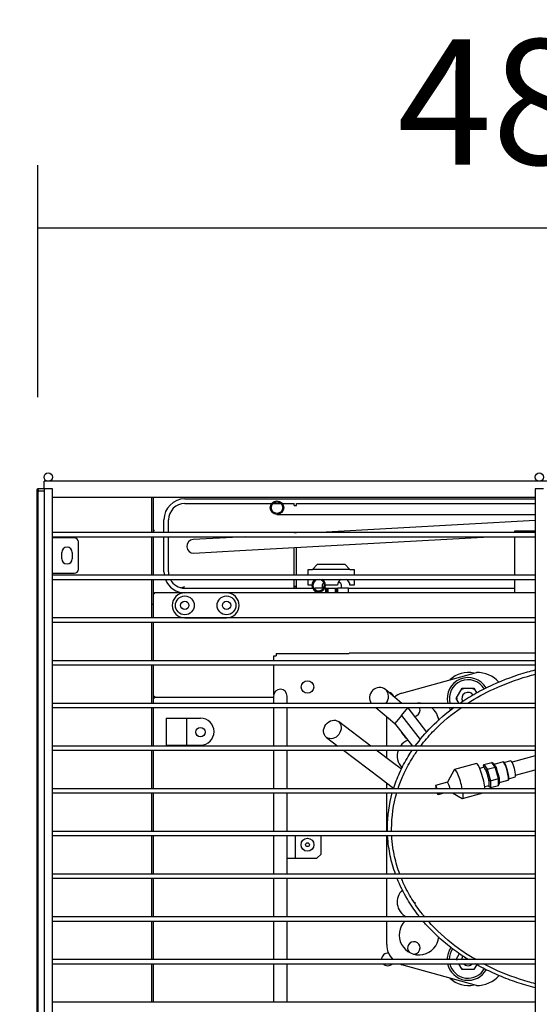
# Model space of a CAD drawing. Units: millimetres. Extents: x 0 to 1324, y -317 to 305.
# Drawn here: x 82 to 95, y 117 to 141 of the extents above; entities that cross this region are included whole.
import ezdxf

# ---------------------------------------------------------------- set-up
doc = ezdxf.new("R2010")
doc.units = ezdxf.units.MM
for name, color, linetype in [('10AG3001-2', 7, 'Continuous'), ('10AG3005', 7, 'Continuous'), ('10AG3007', 7, 'Continuous'), ('10AG3057', 7, 'Continuous'), ('301D04', 7, 'Continuous'), ('302X20AEXPOXI', 7, 'Continuous'), ('309X02', 7, 'Continuous'), ('407X06', 7, 'Continuous'), ('407X08', 7, 'Continuous'), ('504X15', 7, 'Continuous'), ('504X16', 7, 'Continuous'), ('603X160', 7, 'Continuous'), ('603X171', 7, 'Continuous'), ('701X08', 7, 'Continuous'), ('701X59', 7, 'Continuous'), ('702X03', 7, 'Continuous'), ('703X08', 7, 'Continuous'), ('704X06', 7, 'Continuous'), ('705X02', 7, 'Continuous'), ('Default', 7, 'Continuous'), ('GOMA_DESAGÜE_19_', 7, 'Continuous'), ('INYECTADO', 7, 'Continuous'), ('TTUBO_CARGA_1-4', 7, 'Continuous'), ('TUBO_ALTA_UNC57', 7, 'Continuous'), ('VITBANC', 7, 'Continuous')]:
    doc.layers.add(name, color=color, linetype=linetype)
doc.styles.add('SEACAD_Solid_Edge_ISO', font='seiso.ttf')
doc.dimstyles.new('INFRICO_COT', dxfattribs={"dimtxt": 3, "dimasz": 2.25, "dimexe": 1.5, "dimexo": 2.25, "dimgap": 1.5, "dimtad": 1, "dimdec": 0, "dimlfac": 20, "dimzin": 12, "dimtxsty": 'SEACAD_Solid_Edge_ISO', "dimblk1": '_SE_FILLED', "dimblk2": '_SE_FILLED', "dimsah": 1, "dimcen": 1.5, "dimadec": 1, "dimazin": 0, "dimtfac": 1, "dimtdec": 0, "dimtmove": 0, "dimatfit": 3, "dimfxl": 1, "dimtolj": 1, "dimtzin": 12, "dimarcsym": 0})

# ---------------------------------------------------------------- blocks, each defined once
blk = doc.blocks.new('_SE_FILLED')
at = {"color": 0}
blk.add_line((0, 0), (-1, 0), dxfattribs=at)
blk.add_solid([(0, 0), (-1, -0.1665), (-1, 0.1665), (0, 0)], dxfattribs=at)
blk = doc.blocks.new('*D220')
at = {"layer": 'Default', "color": 0, "linetype": 'Continuous', "lineweight": -2}
for p, q in [((82.575, 132.009), (82.575, 137.563)), ((106.625, 132.009), (106.625, 137.563)), ((84.825, 136.063), (104.375, 136.063))]:
    blk.add_line(p, q, dxfattribs=at)
at = {"layer": 'Defpoints', "color": 0, "linetype": 'Continuous'}
for p in [(106.625, 136.063), (82.575, 129.759), (106.625, 129.759)]:
    blk.add_point(p, dxfattribs=at)
at = {"layer": 'Default', "color": 0, "linetype": 'Continuous', "lineweight": -2, "xscale": 2.25, "yscale": 2.25, "zscale": 2.25, "rotation": 180}
blk.add_blockref('_SE_FILLED', (82.575, 136.063), dxfattribs=at)
at = {"layer": 'Default', "color": 0, "linetype": 'Continuous', "lineweight": -2, "xscale": 2.25, "yscale": 2.25, "zscale": 2.25}
blk.add_blockref('_SE_FILLED', (106.625, 136.063), dxfattribs=at)
at = {"layer": 'Default', "color": 0, "linetype": 'Continuous', "insert": (94.6, 139.082), "char_height": 3, "attachment_point": 5, "style": 'SEACAD_Solid_Edge_ISO'}
blk.add_mtext('\\A1;\\A1;481', dxfattribs=at)
blk = doc.blocks.new('*D221')
at = {"layer": 'Default', "color": 0, "linetype": 'Continuous', "lineweight": -2}
for p, q in [((80.325, 129.759), (69.29, 129.759)), ((70.79, 127.509), (70.79, 97.003)), ((80.796, 94.753), (69.29, 94.753))]:
    blk.add_line(p, q, dxfattribs=at)
at = {"layer": 'Defpoints', "color": 0, "linetype": 'Continuous'}
for p in [(82.575, 129.759), (70.79, 94.753), (83.046, 94.753)]:
    blk.add_point(p, dxfattribs=at)
at = {"layer": 'Default', "color": 0, "linetype": 'Continuous', "lineweight": -2, "xscale": 2.25, "yscale": 2.25, "zscale": 2.25}
for p, rotation in [((70.79, 129.759), 90), ((70.79, 94.753), 270)]:
    blk.add_blockref('_SE_FILLED', p, dxfattribs=dict(at, rotation=rotation))
at = {"layer": 'Default', "color": 0, "linetype": 'Continuous', "insert": (67.773, 112.256), "char_height": 3, "attachment_point": 5, "rotation": 90, "style": 'SEACAD_Solid_Edge_ISO'}
blk.add_mtext('\\A1;\\A1;700', dxfattribs=at)

msp = doc.modelspace()

# ---------------------------------------------------------------- linework, layer by layer
at = {"layer": '10AG3001-2', "color": 7, "linetype": 'Continuous'}
for p, q in [((82.5487, 129.7849), (82.5487, 97.9449)), ((82.5576, 129.7849), (82.5487, 129.7849)), ((82.5788, 129.7849), (82.5576, 129.7849)), ((82.7249, 129.8154), (82.5792, 129.8154)), ((82.5792, 129.8154), (82.5792, 129.8065)), ((82.5792, 129.7853), (82.5792, 129.8065)), ((82.5792, 129.7845), (82.6044, 129.7593)), ((82.6052, 129.7593), (82.5796, 129.7849)), ((85.3492, 128.7647), (85.3492, 129.6147)), ((85.3492, 127.7419), (85.3492, 128.6647)), ((85.3492, 127.05), (85.3492, 127.6419)), ((85.3187, 127.05), (85.2999, 127.05)), ((85.2999, 127.045), (85.3187, 127.045)), ((85.3187, 127.05), (85.3492, 127.05)), ((85.3492, 127.045), (85.3187, 127.045)), ((85.3492, 126.7192), (85.3492, 127.045)), ((85.3492, 125.6965), (85.3492, 126.6192)), ((85.3492, 124.6738), (85.3492, 125.5965)), ((85.3492, 123.651), (85.3492, 124.5738)), ((85.3492, 122.6283), (85.3492, 123.551)), ((85.3492, 121.6056), (85.3492, 122.5283)), ((85.3492, 120.5828), (85.3492, 121.5056)), ((85.3492, 119.5601), (85.3492, 120.4828)), ((85.3492, 118.5374), (85.3492, 119.4601)), ((85.3492, 117.5147), (85.3492, 118.4374))]:
    msp.add_line(p, q, dxfattribs=at)
for centre, radius, start, end in [((82.5792, 129.7849), 0.0305, 90, 180), ((82.6307, 133.1822), 3.398, 268.76873, 269.13244), ((82.5792, 129.7849), 0.0005, 90, 180), ((82.5814, 129.7868), 0.00314, 216.98313, 226.68358), ((79.1819, 129.7335), 3.398, 0.86756, 1.23127), ((82.5773, 129.7828), 0.00313, 43.32198, 53.02433)]:
    msp.add_arc(centre, radius, start, end, dxfattribs=at)
at = {"layer": '10AG3005', "color": 7, "linetype": 'Continuous'}
for p, q in [((85.3747, 128.8154), (85.3747, 128.815)), ((85.3747, 127.2961), (85.3494, 127.2961)), ((86.0994, 127.3216), (85.3747, 127.3216)), ((85.3747, 127.2961), (85.3747, 127.3216)), ((94.4999, 127.3216), (87.0994, 127.3216)), ((85.3494, 124.8469), (85.3747, 124.8469)), ((85.3747, 124.8469), (85.3747, 124.8214)), ((85.3747, 124.8214), (88.2279, 124.8214))]:
    msp.add_line(p, q, dxfattribs=at)
for centre, radius, start, end in [((85.3747, 129.2282), 0.4128, 266.45612, 269.99795), ((85.3747, 127.2961), 0.0255, 90, 180), ((85.3747, 127.2961), 0.000502, 90.101, 179.75616)]:
    msp.add_arc(centre, radius, start, end, dxfattribs=at)
msp.add_ellipse((85.3747, 128.7931), major_axis=(-0.0255, 0), ratio=0.8571673, start_param=4.712389, end_param=5.7421008, dxfattribs=at)
msp.add_open_spline([(85.3492, 127.3002), (85.3492, 127.3058), (85.3519, 127.3115), (85.3614, 127.3194), (85.368, 127.3217), (85.3747, 127.3216)], degree=3, knots=[0, 0, 0, 0, 0.5, 0.5, 1, 1, 1, 1], dxfattribs=at)
at = {"layer": '10AG3007', "color": 7, "linetype": 'Continuous'}
for p, q in [((85.3749, 124.7959), (85.3494, 124.7959)), ((85.3749, 124.7959), (85.3749, 124.8214)), ((85.3749, 124.8214), (88.2279, 124.8214))]:
    msp.add_line(p, q, dxfattribs=at)
at = {"layer": '10AG3057', "color": 7, "linetype": 'Continuous'}
for p, q in [((85.3494, 128.7647), (85.3494, 129.6147)), ((85.3494, 127.7419), (85.3494, 128.6647)), ((85.3494, 126.7192), (85.3494, 127.6419)), ((85.3494, 125.6965), (85.3494, 126.6192)), ((85.3494, 124.6738), (85.3494, 125.5965)), ((85.3494, 123.651), (85.3494, 124.5738)), ((85.3494, 122.6283), (85.3494, 123.551)), ((85.3494, 121.6056), (85.3494, 122.5283)), ((85.3494, 120.5828), (85.3494, 121.5056)), ((85.3494, 119.5601), (85.3494, 120.4828)), ((85.3494, 118.5374), (85.3494, 119.4601)), ((85.3494, 117.5147), (85.3494, 118.4374))]:
    msp.add_line(p, q, dxfattribs=at)
at = {"layer": '301D04', "color": 7, "linetype": 'Continuous'}
for p, q in [((91.306, 124.9167), (93.0904, 125.4147)), ((91.3027, 124.6738), (90.9087, 125.004)), ((90.6826, 124.5738), (91.1345, 124.1949)), ((91.2941, 124.3853), (91.4432, 124.5631)), ((91.4397, 124.559), (91.4192, 124.5761)), ((91.4432, 124.5631), (91.8963, 123.9806)), ((90.9404, 123.651), (90.9404, 124.3576)), ((91.2939, 124.3851), (91.1345, 124.1949)), ((91.2939, 124.3851), (91.2941, 124.3853)), ((91.2941, 124.3853), (91.7448, 123.8058)), ((90.558, 123.651), (89.7805, 124.2385)), ((91.5643, 123.651), (91.138, 124.1991)), ((89.4941, 123.8596), (89.7701, 123.651)), ((89.9024, 123.551), (90.793, 122.878)), ((91.0794, 123.257), (90.6903, 123.551)), ((90.9404, 123.362), (90.9404, 123.551)), ((91.2942, 123.0947), (91.0794, 123.257)), ((90.793, 122.878), (91.1109, 122.6378)), ((90.9404, 122.6283), (90.9404, 122.7667)), ((90.9404, 121.6056), (90.9404, 122.5283)), ((90.9404, 120.5828), (90.9404, 121.5056)), ((90.9404, 119.5601), (90.9404, 120.4828)), ((90.9404, 118.8943), (90.9404, 119.4601)), ((93.0904, 117.9147), (91.306, 118.4127))]:
    msp.add_line(p, q, dxfattribs=at)
for centre, radius, start, end in [((92.8904, 124.7897), 0.5, 30.62275, 193.40948), ((92.8904, 124.7897), 0.625, 76.89692, 134.2887), ((93.0904, 124.6647), 0.75, 43.90896, 90), ((91.4404, 124.4351), 0.5, 105.59281, 129.14618), ((91.7154, 124.2047), 0.475, 80.9183, 99.0817), ((91.7154, 124.2047), 0.475, 7.21694, 50.98107), ((92.8904, 124.7897), 0.5, 205.58877, 213.3783), ((91.7154, 124.2047), 0.475, 203.0622, 232.68956), ((91.5904, 123.4147), 0.4, 109.74454, 143.78651), ((91.5904, 123.4147), 0.4, 160.07464, 225.22836), ((91.5904, 119.9147), 0.4, 133.39111, 242.43384), ((91.7154, 119.1247), 0.475, 135.07953, 354.59276), ((91.4404, 118.8943), 0.5, 180, 225.54301), ((92.8904, 118.5397), 0.5, 145.40035, 180), ((91.4404, 118.8943), 0.5, 246.03255, 254.40719), ((92.8904, 118.5397), 0.5, 191.8082, 331.2839), ((92.8904, 118.5397), 0.625, 225.7113, 283.10308), ((93.0904, 118.6647), 0.75, 270, 317.00386)]:
    msp.add_arc(centre, radius, start, end, dxfattribs=at)
for start_param, end_param in [(0, 2.9322654), (4.6852912, 6.2831853)]:
    msp.add_ellipse((90.7561, 124.822), major_axis=(0.1526, 0.182), ratio=0.9396926, start_param=start_param, end_param=end_param, dxfattribs=at)
msp.add_ellipse((89.6373, 124.0491), major_axis=(0.1432, 0.1895), ratio=0.819152, dxfattribs=at)
for points, knots in [([(92.6959, 124.6797), (92.6964, 124.6801), (92.6969, 124.6804), (92.8201, 124.7646), (92.9466, 124.8429), (93.207, 124.9892), (93.3415, 125.0574), (93.7501, 125.244), (94.0294, 125.3452), (94.3758, 125.443), (94.4371, 125.4592), (94.4987, 125.4746)], [0.124935591, 0.124935591, 0.124935591, 0.124935591, 0.125, 0.125, 0.140625, 0.140625, 0.15625, 0.15625, 0.1875, 0.1875, 0.194184371, 0.194184371, 0.194184371, 0.194184371]), ([(92.8848, 124.6792), (93.0834, 124.8064), (93.2895, 124.9185), (93.764, 125.1385), (94.0361, 125.2396), (94.3779, 125.3385), (94.4382, 125.355), (94.4988, 125.3705)], [0.130960981, 0.130960981, 0.130960981, 0.130960981, 0.15625, 0.15625, 0.1875, 0.1875, 0.194161044, 0.194161044, 0.194161044, 0.194161044]), ([(91.6247, 123.6535), (91.7414, 123.814), (91.8705, 123.9654), (92.18, 124.2808), (92.3619, 124.4371), (92.5539, 124.5788)], [0.07297392, 0.07297392, 0.07297392, 0.07297392, 0.09375, 0.09375, 0.118827823, 0.118827823, 0.118827823, 0.118827823]), ([(91.755, 123.6521), (91.767, 123.6678), (91.779, 123.6835), (91.8817, 123.8145), (91.9779, 123.9238), (92.2773, 124.2304), (92.4946, 124.4122), (92.7293, 124.5755)], [0.076024888, 0.076024888, 0.076024888, 0.076024888, 0.078125, 0.078125, 0.09375, 0.09375, 0.124295097, 0.124295097, 0.124295097, 0.124295097]), ([(91.104, 122.6294), (91.1441, 122.7573), (91.1919, 122.8825), (91.3084, 123.1415), (91.3794, 123.2755), (91.4883, 123.4536), (91.5201, 123.5029), (91.5529, 123.5513)], [0.032826543, 0.032826543, 0.032826543, 0.032826543, 0.046875, 0.046875, 0.0625, 0.0625, 0.068622089, 0.068622089, 0.068622089, 0.068622089]), ([(91.2125, 122.6294), (91.2481, 122.7382), (91.2897, 122.8454), (91.396, 123.0832), (91.4643, 123.2125), (91.5849, 123.4107), (91.6324, 123.4826), (91.6822, 123.553)], [0.034768975, 0.034768975, 0.034768975, 0.034768975, 0.046875, 0.046875, 0.0625, 0.0625, 0.071665212, 0.071665212, 0.071665212, 0.071665212]), ([(91.1516, 120.5816), (91.1252, 120.6547), (91.1012, 120.7289), (91.0385, 120.9492), (91.0072, 121.0974), (90.9749, 121.332), (90.9666, 121.4184), (90.9619, 121.5052)], [0.960632667, 0.960632667, 0.960632667, 0.960632667, 0.96875, 0.96875, 0.984375, 0.984375, 0.993397522, 0.993397522, 0.993397522, 0.993397522]), ([(91.254, 120.5811), (91.2284, 120.6501), (91.2052, 120.7199), (91.1429, 120.9309), (91.1111, 121.0743), (91.0759, 121.3143), (91.0663, 121.4097), (91.0613, 121.5055)], [0.960960346, 0.960960346, 0.960960346, 0.960960346, 0.96875, 0.96875, 0.984375, 0.984375, 0.994427489, 0.994427489, 0.994427489, 0.994427489]), ([(91.7309, 119.5567), (91.717, 119.5743), (91.7032, 119.592), (91.5983, 119.7286), (91.5128, 119.854), (91.3407, 120.1434), (91.2581, 120.3096), (91.1895, 120.4821)], [0.919532279, 0.919532279, 0.919532279, 0.919532279, 0.921875, 0.921875, 0.9375, 0.9375, 0.956922965, 0.956922965, 0.956922965, 0.956922965]), ([(91.8503, 119.5568), (91.8313, 119.5799), (91.8126, 119.6031), (91.7038, 119.7416), (91.6203, 119.8613), (91.4678, 120.1106), (91.399, 120.2402), (91.3225, 120.4105), (91.3073, 120.446), (91.2927, 120.4817)], [0.91869492, 0.91869492, 0.91869492, 0.91869492, 0.921875, 0.921875, 0.9375, 0.9375, 0.953125, 0.953125, 0.957198083, 0.957198083, 0.957198083, 0.957198083]), ([(92.8959, 118.5341), (92.8173, 118.5829), (92.7398, 118.634), (92.5409, 118.7734), (92.421, 118.8659), (92.1929, 119.0604), (92.0841, 119.1627), (91.9223, 119.3318), (91.8653, 119.3949), (91.8103, 119.4599)], [0.865292172, 0.865292172, 0.865292172, 0.865292172, 0.875, 0.875, 0.890625, 0.890625, 0.90625, 0.90625, 0.915165733, 0.915165733, 0.915165733, 0.915165733]), ([(93.0746, 118.5346), (92.9646, 118.5984), (92.857, 118.6661), (92.5135, 118.9021), (92.2899, 119.0869), (92.0334, 119.3487), (91.9829, 119.403), (91.9339, 119.4586)], [0.861416487, 0.861416487, 0.861416487, 0.861416487, 0.875, 0.875, 0.90625, 0.90625, 0.91412497, 0.91412497, 0.91412497, 0.91412497]), ([(94.4996, 117.8611), (94.4246, 117.8801), (94.3499, 117.9006), (94.132, 117.9648), (93.9889, 118.0127), (93.7085, 118.1189), (93.571, 118.1771), (93.3107, 118.2999), (93.1874, 118.3637), (93.0667, 118.4325)], [0.80438775, 0.80438775, 0.80438775, 0.80438775, 0.8125, 0.8125, 0.828125, 0.828125, 0.84375, 0.84375, 0.858340325, 0.858340325, 0.858340325, 0.858340325]), ([(94.4996, 117.9587), (94.4426, 117.9733), (94.3859, 117.9887), (94.0501, 118.0852), (93.7781, 118.1852), (93.4277, 118.3466), (93.342, 118.3889), (93.2574, 118.4335)], [0.806193616, 0.806193616, 0.806193616, 0.806193616, 0.8125, 0.8125, 0.84375, 0.84375, 0.853974044, 0.853974044, 0.853974044, 0.853974044])]:
    msp.add_open_spline(points, degree=3, knots=knots, dxfattribs=at)
for points in [[(90.9573, 121.6963), (90.959, 121.9783), (90.9996, 122.2601), (91.0743, 122.5288)], [(91.0571, 121.6647), (91.0571, 121.9605), (91.0997, 122.2487), (91.1817, 122.5298)], [(90.958, 121.6055), (90.9573, 121.6357), (90.9571, 121.666), (90.9573, 121.6963)], [(91.0577, 121.6055), (91.0573, 121.6253), (91.0571, 121.645), (91.0571, 121.6647)]]:
    msp.add_open_spline(points, degree=3, dxfattribs=at)
at = {"layer": '302X20AEXPOXI', "color": 7, "linetype": 'Continuous'}
for p, q in [((88.3088, 129.199), (89.4088, 129.199)), ((94.4999, 129.051), (89.3459, 128.7647)), ((89.4088, 129.199), (94.4999, 129.199)), ((87.3988, 128.6565), (86.3005, 128.5955)), ((87.5459, 128.6647), (87.3988, 128.6565)), ((87.4168, 128.332), (93.4049, 128.6647)), ((86.3185, 128.271), (87.4168, 128.332))]:
    msp.add_line(p, q, dxfattribs=at)
for radius in [0.1625, 0.1375]:
    msp.add_circle((88.3088, 129.3615), radius, dxfattribs=at)
for centre, radius, start, end in [((86.3095, 128.4332), 0.1625, 93.17983, 273.17983), ((89.3088, 127.5069), 0.1625, 123.78516, 0), ((89.3088, 127.5069), 0.1375, 100.81359, 0), ((89.3088, 127.5069), 0.1375, 0, 79.18641), ((89.3088, 127.5069), 0.1625, 0, 56.21484)]:
    msp.add_arc(centre, radius, start, end, dxfattribs=at)
at = {"layer": '309X02', "color": 7, "linetype": 'Continuous'}
for p, q in [((93.0888, 123.2357), (92.5661, 123.0909)), ((93.2681, 123.1426), (93.1708, 123.1157)), ((93.2567, 123.1739), (93.2725, 123.2082)), ((93.285, 123.1317), (93.2567, 123.1739)), ((93.2567, 123.1739), (93.2576, 123.1397)), ((93.2725, 123.2082), (93.4626, 123.2608)), ((93.2725, 123.2082), (93.3478, 123.0958)), ((93.3478, 123.0958), (93.5379, 123.1485)), ((93.5379, 123.1485), (93.4626, 123.2608)), ((93.4943, 123.2397), (93.4626, 123.2608)), ((93.4943, 123.2397), (93.5226, 123.1975)), ((93.7314, 123.271), (93.5138, 123.2107)), ((93.5338, 123.1808), (93.5621, 123.1386)), ((93.6173, 122.8727), (93.5379, 123.1485)), ((93.5379, 123.1485), (93.5621, 123.1386)), ((93.5621, 123.1386), (93.5919, 123.0351)), ((93.7531, 123.2609), (93.7383, 123.2696)), ((93.9163, 123.2962), (93.7614, 123.2533)), ((92.5577, 123.0833), (92.3937, 122.7837)), ((93.3245, 123.0728), (93.2962, 123.115)), ((93.3245, 123.0728), (93.3478, 123.0958)), ((93.3543, 122.9693), (93.3245, 123.0728)), ((93.3478, 123.0958), (93.4272, 122.82)), ((93.3959, 122.8247), (93.3661, 122.9283)), ((93.6037, 122.9941), (93.6335, 122.8905)), ((93.6173, 122.8727), (93.6335, 122.8905)), ((93.6335, 122.8905), (93.635, 122.8292)), ((93.8682, 122.8678), (94.023, 122.9107)), ((92.1081, 122.7038), (92.1381, 122.6283)), ((92.1095, 122.6469), (92.1286, 122.6522)), ((92.3952, 122.7842), (92.1101, 122.7052)), ((93.291, 122.682), (93.3882, 122.709)), ((93.3801, 122.7067), (93.3995, 122.6777)), ((93.3974, 122.7634), (93.3959, 122.8247)), ((93.3959, 122.8247), (93.4272, 122.82)), ((93.3995, 122.6777), (93.398, 122.7391)), ((93.4313, 122.6566), (93.3995, 122.6777)), ((93.4272, 122.82), (93.6173, 122.8727)), ((93.4272, 122.82), (93.4313, 122.6566)), ((93.4313, 122.6566), (93.6213, 122.7092)), ((93.6213, 122.7092), (93.6173, 122.8727)), ((93.6213, 122.7092), (93.6371, 122.7435)), ((93.6356, 122.8049), (93.6371, 122.7435)), ((93.6363, 122.7777), (93.8515, 122.8373)), ((93.8567, 122.842), (93.8649, 122.8571)), ((92.1169, 122.6283), (92.1095, 122.6469)), ((92.1721, 122.4898), (92.1568, 122.5283)), ((92.1701, 122.4884), (92.3143, 122.5283)), ((92.2909, 122.5227), (92.1721, 122.4898)), ((92.2909, 122.5227), (92.2887, 122.5283)), ((92.5197, 122.5283), (92.7485, 122.3945)), ((92.7596, 122.3922), (93.251, 122.5283))]:
    msp.add_line(p, q, dxfattribs=at)
for centre, major_axis, ratio, start_param, end_param in [((93.1856, 122.8863), (0.0968, -0.3493), 0.1655498, 0.6951808, 3.1415927), ((93.3281, 122.9258), (0.0601, -0.2168), 0.1655498, 2.7738789, 3.1415927), ((93.1152, 122.8668), (0.1663, 0.2674), 0.3093943, 6.0493327, 6.2396274), ((93.7786, 123.0506), (-0.2572, 0.16), 0.15161, 0.2290085, 0.4193032), ((93.7915, 123.0541), (-0.0601, 0.2168), 0.1655498, 3.1415927, 6.2831853), ((93.8033, 123.0574), (0.0567, -0.2048), 0.1655498, 0.1686647, 2.972928), ((93.9697, 123.1035), (-0.0534, 0.1927), 0.1655498, 3.1415927, 6.2831853), ((92.6628, 122.7416), (0.0968, -0.3493), 0.1655498, 1.1952028, 3.3102573), ((93.3281, 122.9258), (-0.0601, 0.2168), 0.1655498, 4.868274, 5.7251768), ((93.1152, 122.8668), (0.2347, 0.1123), 0.8603572, 6.0449213, 6.235216), ((93.3281, 122.9258), (0.0601, -0.2168), 0.1655498, 0.6794838, 1.5363866), ((93.7786, 123.0506), (-0.0976, 0.204), 0.8102068, 1.2717947, 1.4620894), ((92.1401, 122.5968), (0.03, -0.1084), 0.1655498, 1.8196496, 3.2653751), ((92.4252, 122.6757), (-0.03, 0.1084), 0.1655498, 4.2141467, 6.2831853), ((93.3281, 122.9258), (-0.0601, 0.2168), 0.1655498, 3.1415927, 3.6307817), ((93.1152, 122.8668), (0.2791, -0.1385), 0.3700472, 0.0977177, 0.2880124), ((93.7786, 123.0506), (-0.1318, -0.2657), 0.2178427, -0.4866187, -0.296324), ((92.1401, 122.5968), (-0.03, 0.1084), 0.1655498, 1.0448904, 1.2303099), ((92.1401, 122.5968), (-0.03, 0.1084), 0.1655498, 2.2077649, 3.2653751), ((92.2589, 122.6297), (0.03, -0.1084), 0.1655498, 0.1237824, 0.3192181), ((92.6628, 122.7416), (0.0968, -0.3493), 0.1655498, 0, 0.8691998), ((92.6628, 122.7416), (0.0968, -0.3493), 0.1655498, 6.1145206, 6.2831853)]:
    msp.add_ellipse(centre, major_axis=major_axis, ratio=ratio, start_param=start_param, end_param=end_param, dxfattribs=at)
at = {"layer": '407X06', "color": 7, "linetype": 'Continuous'}
for p, q in [((85.6494, 124.3216), (86.1494, 124.3216)), ((85.6494, 124.3216), (85.6494, 123.6716)), ((86.1494, 124.3216), (86.4744, 124.3216)), ((86.1494, 123.6716), (86.1494, 124.3216)), ((85.6494, 123.6716), (86.1494, 123.6716)), ((86.1494, 123.6716), (86.4744, 123.6716))]:
    msp.add_line(p, q, dxfattribs=at)
msp.add_circle((86.4744, 123.9864), 0.1125, dxfattribs=at)
msp.add_arc((86.4744, 123.9966), 0.325, 270, 90, dxfattribs=at)
at = {"layer": '407X08', "color": 7, "linetype": 'Continuous'}
for p, q in [((87.0994, 127.3216), (86.0994, 127.3216)), ((86.0994, 126.7216), (87.0994, 126.7216))]:
    msp.add_line(p, q, dxfattribs=at)
for centre, radius in [((86.0994, 127.0216), 0.225), ((87.0994, 127.0216), 0.225), ((86.0994, 127.0216), 0.1), ((87.0994, 127.0216), 0.1)]:
    msp.add_circle(centre, radius, dxfattribs=at)
for centre, start, end in [((86.0994, 127.0216), 90, 270), ((87.0994, 127.0216), 270, 90)]:
    msp.add_arc(centre, 0.3, start, end, dxfattribs=at)
at = {"layer": '504X15', "color": 7, "linetype": 'Continuous'}
for p in [(82.7249, 129.8154), (106.4749, 129.9941)]:
    msp.add_line(p, (82.7249, 129.9941), dxfattribs=at)
for centre in [(82.8249, 130.0946), (94.5999, 130.0946)]:
    msp.add_circle(centre, 0.1, dxfattribs=at)
at = {"layer": '504X16', "color": 7, "linetype": 'Continuous'}
for p, q in [((82.9249, 129.8147), (82.7249, 129.8147)), ((82.7249, 129.8147), (82.7249, 97.8147)), ((82.9249, 97.8147), (82.9249, 129.8147)), ((94.6999, 129.8147), (94.4999, 129.8147)), ((94.4999, 129.8147), (94.4999, 97.8147)), ((82.9249, 129.6147), (94.4999, 129.6147)), ((82.7249, 128.6397), (82.7249, 127.7897)), ((94.4999, 128.7647), (82.9249, 128.7647)), ((82.9249, 128.6647), (94.4999, 128.6647)), ((83.4499, 128.6397), (82.9249, 128.6397)), ((83.5499, 127.8897), (83.5499, 128.5397)), ((83.1499, 128.1397), (83.1499, 128.2897)), ((83.3999, 128.2897), (83.3999, 128.1397)), ((82.9249, 127.7897), (83.4499, 127.7897)), ((94.4999, 127.7419), (82.9249, 127.7419)), ((82.9249, 127.6419), (94.4999, 127.6419)), ((94.4999, 126.7192), (82.9249, 126.7192)), ((82.9249, 126.6192), (94.4999, 126.6192)), ((94.4999, 125.6965), (82.9249, 125.6965)), ((82.9249, 125.5965), (94.4999, 125.5965)), ((94.4999, 124.6738), (82.9249, 124.6738)), ((82.9249, 124.5738), (94.4999, 124.5738)), ((94.4999, 123.651), (82.9249, 123.651)), ((82.9249, 123.551), (94.4999, 123.551)), ((94.4999, 122.6283), (82.9249, 122.6283)), ((82.9249, 122.5283), (94.4999, 122.5283)), ((94.4999, 121.6056), (82.9249, 121.6056)), ((82.9249, 121.5056), (94.4999, 121.5056)), ((94.4999, 120.5828), (82.9249, 120.5828)), ((82.9249, 120.4828), (94.4999, 120.4828)), ((94.4999, 119.5601), (82.9249, 119.5601)), ((82.9249, 119.4601), (94.4999, 119.4601)), ((94.4999, 118.5374), (82.9249, 118.5374)), ((82.9249, 118.4374), (94.4999, 118.4374)), ((94.4999, 117.5147), (82.9249, 117.5147))]:
    msp.add_line(p, q, dxfattribs=at)
for centre, radius, start, end in [((83.4499, 128.5397), 0.1, 0, 90), ((83.2749, 128.2897), 0.125, 0, 180), ((83.2749, 128.1397), 0.125, 180, 0), ((83.4499, 127.8897), 0.1, 270, 0)]:
    msp.add_arc(centre, radius, start, end, dxfattribs=at)
at = {"layer": '603X160', "color": 7, "linetype": 'Continuous'}
for p, q in [((86.0999, 129.5716), (94.4999, 129.5716)), ((86.0999, 129.4616), (88.1807, 129.4616)), ((88.2144, 129.4616), (88.4031, 129.4616)), ((88.4368, 129.4616), (88.7249, 129.4616)), ((88.7249, 129.4116), (88.7249, 129.4616)), ((88.7249, 129.4116), (88.7749, 129.4116)), ((88.7749, 129.4616), (94.4999, 129.4616)), ((88.7749, 129.4116), (88.7749, 129.4616)), ((85.5999, 128.7647), (85.5999, 129.0716)), ((85.7099, 128.7647), (85.7099, 129.0716)), ((85.5999, 127.8216), (85.5999, 128.6647)), ((85.7099, 127.8216), (85.7099, 128.6647)), ((88.7249, 128.7647), (88.7249, 128.7694)), ((88.7249, 128.7694), (88.7749, 128.7694)), ((88.7749, 128.7647), (88.7749, 128.7694)), ((88.7249, 127.7419), (88.7249, 128.4047)), ((88.7749, 127.7419), (88.7749, 128.4074)), ((88.7249, 127.4816), (88.7249, 127.6419)), ((88.7749, 127.4816), (88.7749, 127.6419)), ((86.0999, 127.4316), (89.1648, 127.4316)), ((88.7249, 127.4816), (88.7749, 127.4816)), ((88.7249, 127.4426), (88.7249, 127.4816)), ((88.7249, 127.4426), (88.7749, 127.4426)), ((88.7749, 127.4426), (88.7749, 127.4816)), ((89.1938, 127.4316), (89.2249, 127.4316)), ((89.2249, 127.3979), (89.2249, 127.4316)), ((89.4239, 127.4316), (89.2249, 127.4316)), ((89.2249, 127.3216), (89.2249, 127.3677)), ((89.4799, 127.4316), (89.4528, 127.4316)), ((89.4799, 127.3216), (89.4799, 127.4316)), ((90.0249, 127.4316), (89.7699, 127.4316)), ((89.7699, 127.3216), (89.7699, 127.4316)), ((90.0249, 127.4316), (93.9999, 127.4316)), ((90.0249, 127.3216), (90.0249, 127.4316))]:
    msp.add_line(p, q, dxfattribs=at)
for centre, radius, start, end in [((86.0999, 129.0716), 0.5, 90, 180), ((86.0999, 129.0716), 0.39, 90, 180), ((86.0999, 127.8216), 0.5, 180, 189.1636), ((86.0999, 127.8216), 0.5, 201.05439, 270), ((86.0999, 127.8216), 0.39, 180, 191.78103), ((86.0999, 127.8216), 0.39, 207.42468, 270)]:
    msp.add_arc(centre, radius, start, end, dxfattribs=at)
msp.add_ellipse((86.0999, 127.8216), major_axis=(-0.3331, -0.3331), ratio=0.6091606, start_param=0.7853982, end_param=1.0236683, dxfattribs=at)
at = {"layer": '603X171', "color": 7, "linetype": 'Continuous'}
for p, q in [((89.0588, 127.8819), (89.1588, 127.8819)), ((89.0588, 127.7419), (89.0588, 127.8819)), ((89.2838, 128.0069), (89.1588, 127.8819)), ((90.0588, 127.8819), (89.1588, 127.8819)), ((89.2838, 128.0069), (89.9338, 128.0069)), ((90.0588, 127.8819), (89.9338, 128.0069)), ((90.0588, 127.8819), (90.1588, 127.8819)), ((90.1588, 127.8819), (90.1588, 127.7419)), ((89.0588, 127.5069), (89.0588, 127.6419)), ((90.1588, 127.6419), (90.1588, 127.5069)), ((89.1463, 127.5069), (89.0588, 127.5069)), ((89.7588, 127.5069), (89.4713, 127.5069)), ((90.1588, 127.5069), (90.0588, 127.5069))]:
    msp.add_line(p, q, dxfattribs=at)
for start, end in [(115.79073, 180), (0, 64.20927)]:
    msp.add_arc((89.9088, 127.5069), 0.15, start, end, dxfattribs=at)
at = {"layer": '701X08', "color": 7, "linetype": 'Continuous'}
for p, q in [((89.3899, 127.4816), (89.3899, 127.4316)), ((89.4799, 127.4316), (89.7699, 127.4316)), ((89.5062, 127.4316), (89.5064, 127.3216)), ((89.5354, 127.3216), (89.5352, 127.4316)), ((89.7144, 127.3216), (89.7146, 127.4316)), ((89.7435, 127.3216), (89.7437, 127.4316)), ((89.8599, 127.4316), (89.8599, 127.4816))]:
    msp.add_line(p, q, dxfattribs=at)
for centre, start, end in [((89.4899, 127.4816), 124.17258, 180), ((89.7599, 127.4816), 0, 79.69076)]:
    msp.add_arc(centre, 0.1, start, end, dxfattribs=at)
at = {"layer": '701X59', "color": 7, "linetype": 'Continuous'}
for centre, start, end in [((92.8904, 124.7897), 34.12455, 209.37279), ((92.8904, 118.5397), 144.7589, 180), ((92.8904, 118.5397), 223.00958, 316.99042)]:
    msp.add_arc(centre, 0.15, start, end, dxfattribs=at)
at = {"layer": '702X03', "color": 7, "linetype": 'Continuous'}
for p, q in [((92.6079, 124.7907), (92.7492, 125.0344)), ((92.7492, 125.0344), (93.0317, 125.0344)), ((92.7492, 125.0344), (92.7636, 125.0094)), ((93.0172, 125.0094), (93.0317, 125.0344)), ((93.0317, 125.0344), (93.0976, 124.9198)), ((92.6752, 124.6738), (92.6079, 124.7907)), ((92.6079, 124.7907), (92.6368, 124.7906)), ((92.6079, 118.5407), (92.6888, 118.6803)), ((92.6098, 118.5374), (92.6079, 118.5407)), ((92.6079, 118.5407), (92.6368, 118.5406)), ((92.7492, 118.2951), (92.6673, 118.4374)), ((93.1037, 118.4193), (93.0317, 118.2951)), ((92.7492, 118.2951), (92.7636, 118.3201)), ((93.0317, 118.2951), (92.7492, 118.2951)), ((93.0173, 118.3201), (93.0317, 118.2951))]:
    msp.add_line(p, q, dxfattribs=at)
at = {"layer": '703X08', "color": 7, "linetype": 'Continuous'}
for centre, start, end in [((92.8904, 124.7897), 30.80454, 194.93224), ((92.8904, 124.7897), 208.67879, 213.20287), ((92.8904, 118.5397), 145.31723, 180.29515), ((92.8904, 118.5397), 193.14249, 331.19245)]:
    msp.add_arc(centre, 0.45, start, end, dxfattribs=at)
at = {"layer": '704X06', "color": 7, "linetype": 'Continuous'}
for radius in [0.155, 0.045]:
    msp.add_circle((89.0404, 121.2874), radius, dxfattribs=at)
at = {"layer": '705X02', "color": 7, "linetype": 'Continuous'}
for p, q in [((88.5529, 121.6124), (88.7555, 121.6124)), ((88.7554, 121.6124), (89.2654, 121.6124)), ((88.7554, 121.6056), (88.7554, 121.6124)), ((88.7554, 120.9624), (88.7554, 121.5056)), ((89.2722, 121.6056), (89.2654, 121.6124)), ((89.3654, 121.0624), (89.3654, 121.5056)), ((89.2654, 120.9624), (89.3654, 121.0624)), ((88.5529, 120.9624), (88.7555, 120.9624)), ((88.7554, 120.9624), (89.2654, 120.9624))]:
    msp.add_line(p, q, dxfattribs=at)
at = {"layer": 'GOMA_DESAGÜE_19_', "color": 7, "linetype": 'Continuous'}
for p, q in [((94.4999, 128.7968), (93.9999, 128.7968)), ((93.9999, 128.7968), (93.9999, 128.7647)), ((93.9999, 128.6647), (93.9999, 127.7419)), ((93.9999, 127.6419), (93.9999, 127.3294))]:
    msp.add_line(p, q, dxfattribs=at)
at = {"layer": 'INYECTADO', "color": 7, "linetype": 'Continuous'}
for p, q in [((82.5749, 129.7593), (82.5749, 97.9194)), ((82.7249, 129.7593), (82.5749, 129.7593)), ((85.2999, 129.6147), (85.2999, 128.7647)), ((85.3511, 128.8011), (85.3494, 128.8011)), ((85.2999, 128.6647), (85.2999, 127.7419)), ((85.2999, 127.6419), (85.2999, 126.7192)), ((85.2999, 126.6192), (85.2999, 125.6965)), ((85.2999, 125.5965), (85.2999, 124.6738)), ((85.2999, 124.5738), (85.2999, 123.651)), ((85.2999, 123.551), (85.2999, 122.6283)), ((85.2999, 122.5283), (85.2999, 121.6056)), ((85.2999, 121.5056), (85.2999, 120.5828)), ((85.2999, 120.4828), (85.2999, 119.5601)), ((85.2999, 119.4601), (85.2999, 118.5374)), ((85.2999, 118.4374), (85.2999, 117.5147))]:
    msp.add_line(p, q, dxfattribs=at)
at = {"layer": 'TTUBO_CARGA_1-4', "color": 7, "linetype": 'Continuous'}
for p, q in [((94.4999, 123.4189), (93.9449, 123.2652)), ((94.0316, 122.952), (94.4999, 123.0817))]:
    msp.add_line(p, q, dxfattribs=at)
at = {"layer": 'TUBO_ALTA_UNC57', "color": 7, "linetype": 'Continuous'}
for p, q in [((88.2279, 124.8497), (88.2279, 124.6738)), ((88.5529, 124.6738), (88.5529, 124.8497)), ((88.2279, 124.5738), (88.2279, 124.3497)), ((88.5529, 124.3497), (88.5529, 124.5738)), ((88.2279, 124.3497), (88.2279, 123.651)), ((88.5529, 123.651), (88.5529, 124.3497)), ((88.2279, 123.551), (88.2279, 122.6283)), ((88.5529, 122.6283), (88.5529, 123.551)), ((88.2279, 122.5283), (88.2279, 121.6056)), ((88.5529, 121.6056), (88.5529, 122.5283)), ((88.2279, 121.5056), (88.2279, 120.5828)), ((88.5529, 120.5828), (88.5529, 121.5056)), ((88.2279, 120.4828), (88.2279, 119.5601)), ((88.5529, 119.5601), (88.5529, 120.4828)), ((88.2279, 119.4601), (88.2279, 118.5374)), ((88.5529, 118.5374), (88.5529, 119.4601)), ((88.2279, 118.4374), (88.2279, 117.5147)), ((88.5529, 117.5147), (88.5529, 118.4374))]:
    msp.add_line(p, q, dxfattribs=at)
msp.add_arc((88.3904, 124.8497), 0.1625, 0, 180, dxfattribs=at)
at = {"layer": 'VITBANC', "color": 7, "linetype": 'Continuous'}
for p, q in [((88.2299, 125.6965), (88.2299, 125.8144)), ((88.2299, 125.8144), (88.2904, 125.8144)), ((88.2904, 125.8649), (90.0404, 125.8649)), ((88.2904, 125.8649), (88.2904, 125.8144)), ((94.4999, 125.8749), (90.0404, 125.8749)), ((90.0404, 125.8649), (90.0404, 125.8749)), ((88.2299, 124.8751), (88.2299, 125.5965))]:
    msp.add_line(p, q, dxfattribs=at)
msp.add_circle((89.0404, 125.0649), 0.15, dxfattribs=at)
for centre, start, end in [((90.9654, 124.7897), 18.46444, 81.5937), ((91.5904, 124.5147), 156.81901, 163.10004), ((91.5904, 124.5147), 0, 23.18099), ((91.5904, 124.5147), 272.65171, 0), ((91.7654, 119.9147), 180, 195.00341), ((91.5904, 118.8147), 0, 223.75189), ((90.9654, 118.5397), 82.59772, 180), ((91.5904, 118.8147), 272.32747, 0), ((90.9654, 118.5397), 223.00958, 316.99042)]:
    msp.add_arc(centre, 0.15, start, end, dxfattribs=at)

# ---------------------------------------------------------------- dimensions: what is measured, and where the dimension line sits
at = {"layer": 'Default', "color": 7, "linetype": 'Continuous'}
dim = msp.add_linear_dim(base=(106.6249, 136.0634), p1=(82.5749, 129.7593), p2=(106.6249, 129.7593), angle=0, text='\\A1;<>', dimstyle='INFRICO_COT', override={"dimdec": 1}, dxfattribs=at)
dim.commit()
dim.dimension.update_dxf_attribs({"geometry": '*D220', "text_midpoint": (94.5999, 136.0634), "dimtype": 161})
dim = msp.add_linear_dim(base=(70.7898, 94.7529), p1=(82.5749, 129.7593), p2=(83.0463, 94.7529), angle=90, text='\\A1;<>', dimstyle='INFRICO_COT', dxfattribs=at)
dim.commit()
dim.dimension.update_dxf_attribs({"geometry": '*D221', "text_midpoint": (70.7898, 112.2561), "dimtype": 160})

doc.saveas('drawing.dxf')
